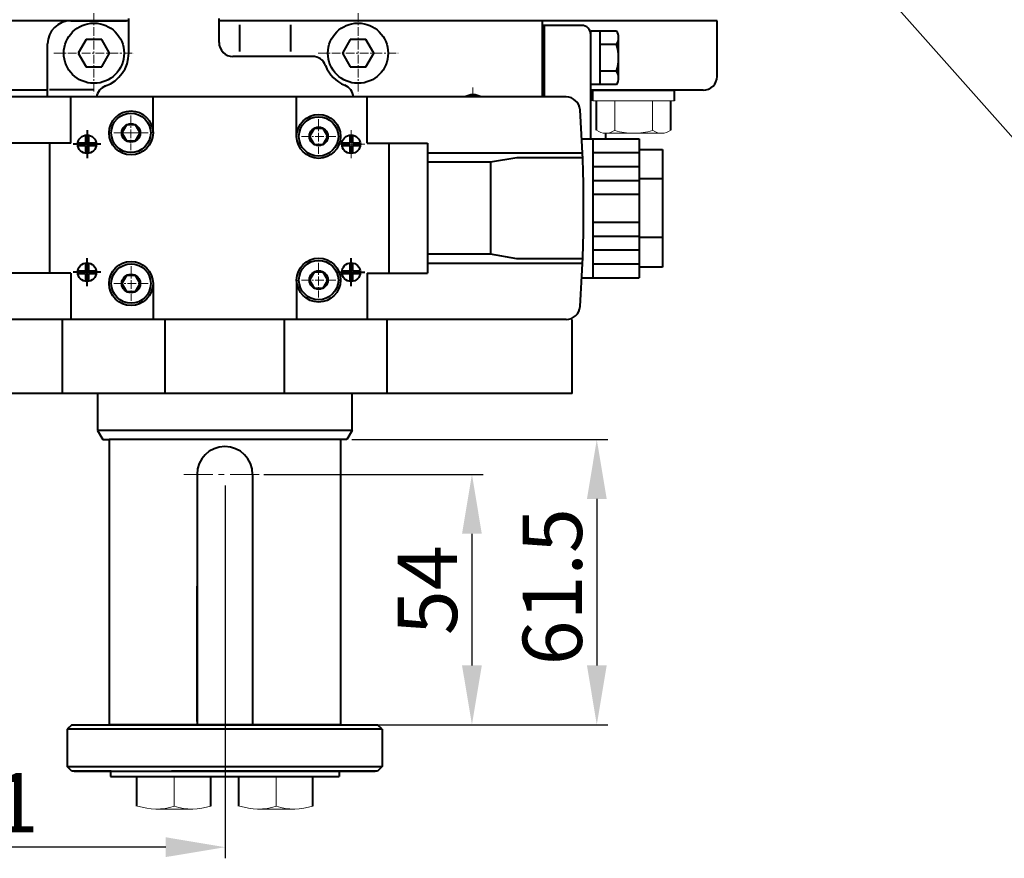
# Model space of a CAD drawing. Extents: x 4342 to 6967, y -6684 to -4799.
# Drawn here: x 5833 to 6046, y -5490 to -5309 of the extents above; entities that cross this region are included whole.
import ezdxf

# ---------------------------------------------------------------- set-up
doc = ezdxf.new("R2010")
doc.units = 0
doc.header["$LTSCALE"] = 5
doc.header["$MEASUREMENT"] = 0
doc.linetypes.add('CENTER', pattern=[2, 1.25, -0.25, 0.25, -0.25])
doc.layers.get('0').update_dxf_attribs({"linetype": 'CONTINUOUS', "lineweight": 40})
doc.layers.get('DEFPOINTS').update_dxf_attribs({"linetype": 'CONTINUOUS'})
doc.layers.add('1', color=1, linetype='CENTER', lineweight=20)
doc.layers.add('DIM', color=6, linetype='CONTINUOUS', lineweight=25)
doc.dimstyles.new('A2', dxfattribs={"dimtxt": 4.3, "dimasz": 4.3, "dimexe": 1.5, "dimexo": 1.5, "dimgap": 1.5, "dimtad": 3, "dimtoh": 1, "dimdec": 4, "dimdsep": 46, "dimtxsty": 'Standard', "dimcen": 0, "dimclrd": 2, "dimclre": 2, "dimclrt": 6, "dimadec": 0, "dimazin": 0, "dimtfac": 1, "dimtdec": 4, "dimtmove": 0, "dimatfit": 3, "dimfxl": 0, "dimtolj": 1, "dimarcsym": 0})

# ---------------------------------------------------------------- blocks, each defined once
blk = doc.blocks.new('*D561')
at = {"layer": 'DEFPOINTS', "color": 0}
for p in [(5902.76, -5399.62), (5902.76, -5461.12), (5958.05, -5461.12)]:
    blk.add_point(p, dxfattribs=at)
at = {"layer": 'DIM', "color": 2, "lineweight": -2}
for p, q in [((5905.16, -5399.62), (5960.45, -5399.62)), ((5958.05, -5412.42), (5958.05, -5448.32)), ((5905.16, -5461.12), (5960.45, -5461.12))]:
    blk.add_line(p, q, dxfattribs=at)
at = {"layer": 'DIM', "color": 2}
for points in [[(5955.92, -5412.42), (5960.19, -5412.42), (5958.05, -5399.62)], [(5955.92, -5448.32), (5960.19, -5448.32), (5958.05, -5461.12)]]:
    blk.add_solid(points, dxfattribs=at)
at = {"layer": 'DIM', "color": 6, "insert": (5948.45, -5431.36), "char_height": 12.8, "attachment_point": 5, "rotation": 90}
blk.add_mtext('\\A1;61.5', dxfattribs=at)
blk = doc.blocks.new('*D562')
at = {"layer": 'DEFPOINTS', "color": 0}
for p in [(5883.76, -5407.12), (5902.76, -5461.12), (5931.1, -5461.12)]:
    blk.add_point(p, dxfattribs=at)
at = {"layer": 'DIM', "color": 2, "lineweight": -2}
for p, q in [((5886.16, -5407.12), (5933.5, -5407.12)), ((5931.1, -5419.92), (5931.1, -5448.32)), ((5905.16, -5461.12), (5933.5, -5461.12))]:
    blk.add_line(p, q, dxfattribs=at)
at = {"layer": 'DIM', "color": 2}
for points in [[(5928.96, -5419.92), (5933.23, -5419.92), (5931.1, -5407.12)], [(5928.96, -5448.32), (5933.23, -5448.32), (5931.1, -5461.12)]]:
    blk.add_solid(points, dxfattribs=at)
at = {"layer": 'DIM', "color": 6, "insert": (5921.5, -5432.11), "char_height": 12.8, "attachment_point": 5, "rotation": 90}
blk.add_mtext('\\A1;54', dxfattribs=at)
blk = doc.blocks.new('*D564')
at = {"layer": 'DEFPOINTS', "color": 0}
for p in [(5877.82, -5407.12), (5767.01, -5457.89), (5767.01, -5487.55)]:
    blk.add_point(p, dxfattribs=at)
at = {"layer": 'DIM', "color": 2, "lineweight": -2}
for p, q in [((5877.82, -5409.52), (5877.82, -5489.95)), ((5767.01, -5460.29), (5767.01, -5489.95)), ((5865.02, -5487.55), (5779.81, -5487.55))]:
    blk.add_line(p, q, dxfattribs=at)
at = {"layer": 'DIM', "color": 2}
for points in [[(5779.81, -5485.41), (5779.81, -5489.68), (5767.01, -5487.55)], [(5865.02, -5485.41), (5865.02, -5489.68), (5877.82, -5487.55)]]:
    blk.add_solid(points, dxfattribs=at)
at = {"layer": 'DIM', "color": 6, "insert": (5823.04, -5477.95), "char_height": 12.8, "attachment_point": 5}
blk.add_mtext('\\A1;111', dxfattribs=at)

msp = doc.modelspace()

# ---------------------------------------------------------------- linework, layer by layer
at = {"ltscale": 0.3}
for p, q in [((5857.013, -5316.235), (5857.013, -5308.735)), ((5876.513, -5313.935), (5876.513, -5308.735)), ((5857.013, -5309.235), (5844.513, -5309.235)), ((5946.313, -5309.235), (5876.513, -5309.235)), ((5881.013, -5315.847), (5881.013, -5310.098)), ((5892.013, -5315.847), (5892.013, -5310.098)), ((5946.313, -5325.685), (5946.313, -5309.235)), ((5946.313, -5325.685), (5946.313, -5309.235)), ((5839.513, -5325.685), (5839.513, -5314.235)), ((5896.686, -5316.935), (5879.513, -5316.935))]:
    msp.add_line(p, q, dxfattribs=at)
at = {"color": 7, "linetype": 'Continuous'}
for p, q in [((5844.513, -5309.235), (5772.653, -5309.235)), ((5857.013, -5309.235), (5823.563, -5309.235)), ((5984.013, -5309.235), (5876.513, -5309.235)), ((5984.013, -5321.235), (5984.013, -5309.235)), ((5847.822, -5313.306), (5846.131, -5316.235)), ((5851.204, -5313.306), (5847.822, -5313.306)), ((5852.895, -5316.235), (5851.204, -5313.306)), ((5904.822, -5313.306), (5903.131, -5316.235)), ((5908.204, -5313.306), (5904.822, -5313.306)), ((5909.895, -5316.235), (5908.204, -5313.306)), ((5846.131, -5316.235), (5847.822, -5319.164)), ((5851.204, -5319.164), (5852.895, -5316.235)), ((5903.131, -5316.235), (5904.822, -5319.164)), ((5908.204, -5319.164), (5909.895, -5316.235)), ((5847.822, -5319.164), (5851.204, -5319.164)), ((5904.822, -5319.164), (5908.204, -5319.164)), ((5839.513, -5324.235), (5773.583, -5324.235)), ((5963.013, -5324.235), (5956.763, -5324.235)), ((5957.213, -5324.235), (5974.813, -5324.235)), ((5957.213, -5326.521), (5957.213, -5324.235)), ((5981.013, -5324.235), (5963.013, -5324.235)), ((5974.813, -5326.521), (5974.813, -5324.235)), ((5958.013, -5332.872), (5958.013, -5326.521)), ((5974.013, -5332.872), (5974.013, -5326.521)), ((5960.013, -5334.685), (5960.013, -5333.522)), ((5842.731, -5389.685), (5842.731, -5373.685)), ((5842.731, -5389.685), (5842.731, -5373.685)), ((5904.013, -5373.685), (5849.013, -5373.685)), ((5864.914, -5389.685), (5864.914, -5373.685)), ((5890.612, -5389.685), (5890.612, -5373.685)), ((5912.795, -5389.685), (5912.795, -5373.685)), ((5952.763, -5389.685), (5952.763, -5373.684)), ((5952.763, -5389.685), (5802.763, -5389.685)), ((5905.263, -5389.685), (5850.263, -5389.685)), ((5850.263, -5389.685), (5850.263, -5397.615)), ((5905.263, -5397.615), (5905.263, -5389.685)), ((5905.263, -5397.615), (5850.263, -5397.615)), ((5850.263, -5397.615), (5851.418, -5399.615)), ((5905.263, -5397.615), (5904.108, -5399.615)), ((5851.418, -5399.615), (5852.763, -5399.615)), ((5852.763, -5399.615), (5852.763, -5461.115)), ((5902.763, -5399.615), (5852.763, -5399.615)), ((5902.763, -5399.615), (5902.763, -5461.115)), ((5904.108, -5399.615), (5902.763, -5399.615)), ((5871.763, -5407.115), (5871.763, -5461.115)), ((5883.763, -5407.115), (5883.763, -5461.115)), ((5883.763, -5407.815), (5883.763, -5435.222)), ((5871.763, -5460.415), (5871.763, -5431.222)), ((5844.745, -5461.115), (5910.745, -5461.115)), ((5902.763, -5461.115), (5852.763, -5461.115)), ((5911.745, -5462.115), (5843.745, -5462.115)), ((5843.745, -5470.115), (5911.745, -5470.115)), ((5853.055, -5471.115), (5853.055, -5472.315)), ((5858.763, -5478.666), (5858.763, -5472.315)), ((5858.763, -5472.315), (5874.763, -5472.315)), ((5858.763, -5472.315), (5874.763, -5472.315)), ((5858.763, -5478.666), (5858.763, -5472.315)), ((5874.763, -5478.666), (5874.763, -5472.315)), ((5880.763, -5472.315), (5896.763, -5472.315)), ((5880.763, -5472.315), (5896.763, -5472.315)), ((5880.763, -5478.666), (5880.763, -5472.315)), ((5896.763, -5478.666), (5896.763, -5472.315)), ((5896.763, -5478.666), (5896.763, -5472.315)), ((5902.471, -5471.115), (5902.471, -5472.315))]:
    msp.add_line(p, q, dxfattribs=at)
at = {"color": 7, "linetype": 'Continuous', "ltscale": 0.5}
msp.add_line((5844.513, -5309.235), (5856.513, -5309.235), dxfattribs=at)
at = {"color": 7, "linetype": 'Continuous', "ltscale": 15}
for p, q in [((5857.013, -5309.235), (5856.513, -5309.235)), ((5899.513, -5309.235), (5876.513, -5309.235)), ((5925.013, -5309.235), (5899.513, -5309.235)), ((5946.763, -5325.685), (5946.763, -5310.235)), ((5956.763, -5321.935), (5956.763, -5311.462)), ((5962.304, -5311.462), (5956.763, -5311.462)), ((5956.763, -5334.685), (5956.763, -5312.235)), ((5958.763, -5323.009), (5958.763, -5311.462)), ((5962.763, -5321.565), (5962.763, -5312.905)), ((5962.337, -5314.349), (5958.763, -5314.349)), ((5946.313, -5325.685), (5946.313, -5317.235)), ((5962.337, -5320.122), (5958.763, -5320.122)), ((5962.304, -5323.009), (5956.763, -5323.009)), ((5844.745, -5461.115), (5843.745, -5462.115)), ((5911.745, -5462.115), (5910.745, -5461.115)), ((5843.745, -5462.115), (5843.745, -5470.115)), ((5911.745, -5462.115), (5911.745, -5470.115)), ((5844.745, -5471.115), (5843.745, -5470.115)), ((5911.745, -5470.115), (5910.745, -5471.115)), ((5853.245, -5471.115), (5844.745, -5471.115)), ((5845.245, -5471.115), (5910.245, -5471.115)), ((5853.055, -5472.315), (5902.471, -5472.315)), ((5910.745, -5471.115), (5866.245, -5471.115))]:
    msp.add_line(p, q, dxfattribs=at)
for p, q in [((5954.763, -5310.235), (5946.313, -5310.235)), ((5849.513, -5324.135), (5839.914, -5324.135)), ((5889.362, -5373.685), (5863.664, -5373.685))]:
    msp.add_line(p, q)
at = {"linetype": 'Continuous'}
for p, q in [((5951.44, -5325.685), (5801.586, -5325.685)), ((5844.513, -5335.685), (5844.513, -5325.685)), ((5862.263, -5333.435), (5862.263, -5325.685)), ((5893.263, -5334.185), (5893.263, -5325.685)), ((5908.513, -5335.685), (5908.513, -5325.685)), ((5844.513, -5335.685), (5831.513, -5335.685)), ((5839.895, -5335.685), (5839.895, -5363.685)), ((5908.513, -5335.685), (5921.513, -5335.685)), ((5913.131, -5335.685), (5913.131, -5363.685)), ((5921.513, -5335.685), (5921.513, -5363.685)), ((5954.823, -5334.685), (5967.213, -5334.685)), ((5957.213, -5334.685), (5957.213, -5364.685)), ((5967.213, -5334.685), (5967.213, -5364.685)), ((5955.022, -5337.783), (5921.513, -5337.783)), ((5957.213, -5337.685), (5967.213, -5337.685)), ((5967.213, -5336.984), (5972.213, -5336.984)), ((5972.213, -5336.984), (5972.213, -5362.387)), ((5935.104, -5339.783), (5921.513, -5339.783)), ((5940.813, -5338.783), (5935.104, -5339.783)), ((5935.104, -5339.783), (5935.104, -5359.587)), ((5955.057, -5338.783), (5940.813, -5338.783)), ((5957.213, -5340.685), (5967.213, -5340.685)), ((5957.213, -5343.685), (5967.213, -5343.685)), ((5972.213, -5343.334), (5967.213, -5343.334)), ((5957.213, -5346.685), (5967.213, -5346.685)), ((5957.213, -5352.685), (5967.213, -5352.685)), ((5957.213, -5355.685), (5967.213, -5355.685)), ((5972.213, -5356.036), (5967.213, -5356.036)), ((5935.104, -5359.587), (5921.513, -5359.587)), ((5940.813, -5360.587), (5935.104, -5359.587)), ((5957.213, -5358.685), (5967.213, -5358.685)), ((5955.022, -5361.587), (5921.513, -5361.587)), ((5955.057, -5360.587), (5940.813, -5360.587)), ((5957.213, -5361.685), (5967.213, -5361.685)), ((5844.513, -5363.685), (5831.513, -5363.685)), ((5844.513, -5363.685), (5844.513, -5373.685)), ((5908.513, -5363.685), (5908.513, -5373.685)), ((5908.513, -5363.685), (5921.513, -5363.685)), ((5972.213, -5362.387), (5967.213, -5362.387)), ((5862.263, -5365.935), (5862.263, -5373.685)), ((5893.263, -5365.185), (5893.263, -5373.685)), ((5954.823, -5364.685), (5967.213, -5364.685)), ((5951.44, -5373.685), (5801.586, -5373.685))]:
    msp.add_line(p, q, dxfattribs=at)
at = {"linetype": 'CENTER', "ltscale": 10}
for p, q in [((5847.713, -5333.902), (5847.713, -5335.58)), ((5848.013, -5332.88), (5848.013, -5338.88)), ((5848.313, -5333.902), (5848.313, -5335.58)), ((5904.713, -5333.902), (5904.713, -5335.58)), ((5905.313, -5333.902), (5905.313, -5335.58)), ((5851.013, -5335.88), (5845.013, -5335.88)), ((5846.036, -5335.58), (5847.713, -5335.58)), ((5846.036, -5336.18), (5847.713, -5336.18)), ((5847.713, -5336.18), (5847.713, -5337.857)), ((5848.313, -5335.58), (5849.99, -5335.58)), ((5848.313, -5336.18), (5848.313, -5337.857)), ((5848.313, -5336.18), (5849.99, -5336.18)), ((5903.036, -5335.58), (5904.713, -5335.58)), ((5903.036, -5336.18), (5904.713, -5336.18)), ((5904.713, -5336.18), (5904.713, -5337.857)), ((5905.313, -5335.58), (5906.99, -5335.58)), ((5905.313, -5336.18), (5905.313, -5337.857)), ((5905.313, -5336.18), (5906.99, -5336.18)), ((5847.713, -5361.513), (5847.713, -5363.191)), ((5848.013, -5366.491), (5848.013, -5360.491)), ((5848.313, -5361.513), (5848.313, -5363.191)), ((5904.713, -5361.513), (5904.713, -5363.191)), ((5905.013, -5366.491), (5905.013, -5360.491)), ((5905.313, -5361.513), (5905.313, -5363.191)), ((5851.013, -5363.491), (5845.013, -5363.491)), ((5846.036, -5363.191), (5847.713, -5363.191)), ((5846.036, -5363.791), (5847.713, -5363.791)), ((5847.713, -5363.791), (5847.713, -5365.468)), ((5848.313, -5363.191), (5849.99, -5363.191)), ((5848.313, -5363.791), (5848.313, -5365.468)), ((5848.313, -5363.791), (5849.99, -5363.791)), ((5902.013, -5363.491), (5908.013, -5363.491)), ((5903.036, -5363.191), (5904.713, -5363.191)), ((5903.036, -5363.791), (5904.713, -5363.791)), ((5904.713, -5363.791), (5904.713, -5365.468)), ((5905.313, -5363.191), (5906.99, -5363.191)), ((5905.313, -5363.791), (5905.313, -5365.468)), ((5905.313, -5363.791), (5906.99, -5363.791))]:
    msp.add_line(p, q, dxfattribs=at)
for points in [[(5859.505, -5333.435), (5858.505, -5331.703), (5856.505, -5331.703), (5855.505, -5333.435), (5856.505, -5335.167), (5858.505, -5335.167)], [(5900.013, -5334.185), (5899.013, -5332.453), (5897.013, -5332.453), (5896.013, -5334.185), (5897.013, -5335.917), (5899.013, -5335.917)], [(5900.013, -5365.185), (5899.013, -5363.453), (5897.013, -5363.453), (5896.013, -5365.185), (5897.013, -5366.917), (5899.013, -5366.917)], [(5859.513, -5365.935), (5858.513, -5364.203), (5856.513, -5364.203), (5855.513, -5365.935), (5856.513, -5367.667), (5858.513, -5367.667)]]:
    msp.add_lwpolyline(points, close=True)
at = {"color": 7, "linetype": 'Continuous'}
for centre in [(5849.513, -5316.235), (5906.513, -5316.235)]:
    msp.add_circle(centre, 6.5, dxfattribs=at)
at = {"linetype": 'Continuous'}
for centre, radius in [((5857.513, -5333.435), 4.75), ((5898.013, -5334.185), 4.75), ((5848.013, -5335.88), 2), ((5905.013, -5335.88), 2), ((5848.013, -5363.491), 2), ((5857.513, -5365.935), 4.75), ((5898.013, -5365.185), 4.75), ((5905.013, -5363.491), 2)]:
    msp.add_circle(centre, radius, dxfattribs=at)
for centre, radius in [((5857.505, -5333.435), 4.25), ((5898.013, -5334.185), 4.25), ((5857.505, -5333.435), 2), ((5898.013, -5334.185), 2), ((5857.513, -5365.935), 4.25), ((5898.013, -5365.185), 4.25), ((5857.513, -5365.935), 2), ((5898.013, -5365.185), 2)]:
    msp.add_circle(centre, radius)
at = {"ltscale": 0.3}
for centre, radius, start, end in [((5844.513, -5314.235), 5, 90, 180), ((5879.513, -5313.935), 3, 180, 270), ((5849.513, -5316.235), 7.5, 289.47122, 0), ((5896.686, -5319.935), 3, 20.63301, 90), ((5906.513, -5316.235), 7.5, 200.63301, 247.60731), ((5853.013, -5326.135), 3, 109.47122, 171.38283), ((5902.513, -5325.944), 3, 4.93821, 67.60731)]:
    msp.add_arc(centre, radius, start, end, dxfattribs=at)
at = {"ltscale": 15}
msp.add_arc((5954.763, -5312.235), 2, 0, 90, dxfattribs=at)
at = {"color": 7, "linetype": 'Continuous', "ltscale": 15}
for centre, radius, start, end in [((5960.263, -5312.905), 2.5, 324.73561, 35.26439), ((5952.763, -5317.235), 10, 343.22135, 16.77865), ((5960.263, -5321.565), 2.5, 324.73561, 35.26439)]:
    msp.add_arc(centre, radius, start, end, dxfattribs=at)
at = {"color": 7, "linetype": 'Continuous'}
for centre, radius, start, end in [((5981.013, -5321.235), 3, 270, 0), ((5877.763, -5407.115), 6, 0, 180)]:
    msp.add_arc(centre, radius, start, end, dxfattribs=at)
msp.add_arc((5931.313, -5328.735), 3.513, 60.24005, 119.75995)
msp.add_arc((5931.313, -5328.735), 3.513, 60.24005, 119.75995)
at = {"linetype": 'Continuous'}
for centre, radius, start, end in [((5951.44, -5328.685), 3, 4.21821, 90), ((5666.713, -5349.685), 288.5, 355.78179, 4.21821), ((5951.44, -5370.685), 3, 270, 355.78179)]:
    msp.add_arc(centre, radius, start, end, dxfattribs=at)
at = {"layer": '1', "ltscale": 0.3}
for p, q in [((5849.513, -5307.596), (5849.513, -5324.875)), ((5906.513, -5307.596), (5906.513, -5324.875)), ((5840.873, -5316.235), (5858.153, -5316.235)), ((5897.873, -5316.235), (5915.153, -5316.235)), ((5857.505, -5329.699), (5857.505, -5337.171)), ((5898.013, -5330.449), (5898.013, -5337.921)), ((5853.769, -5333.435), (5861.241, -5333.435)), ((5854.244, -5333.435), (5860.767, -5333.435)), ((5894.277, -5334.185), (5901.749, -5334.185)), ((5898.013, -5361.449), (5898.013, -5368.921)), ((5857.513, -5362.199), (5857.513, -5369.671)), ((5853.777, -5365.935), (5861.249, -5365.935)), ((5853.777, -5365.935), (5861.249, -5365.935)), ((5894.277, -5365.185), (5901.749, -5365.185)), ((5894.277, -5365.185), (5901.749, -5365.185))]:
    msp.add_line(p, q, dxfattribs=at)
at = {"layer": '1'}
for p, q in [((5931.313, -5325.685), (5931.313, -5323.621)), ((5931.313, -5325.685), (5931.313, -5323.621)), ((5868.899, -5407.115), (5886.739, -5407.115))]:
    msp.add_line(p, q, dxfattribs=at)
at = {"layer": '1', "color": 7, "linetype": 'Continuous'}
for p, q in [((5957.213, -5326.521), (5974.813, -5326.521)), ((5961.927, -5332.918), (5961.927, -5326.521)), ((5970.099, -5332.918), (5970.099, -5326.521)), ((5959.884, -5333.521), (5966.013, -5333.521)), ((5972.142, -5333.521), (5966.013, -5333.521)), ((5866.849, -5478.713), (5866.849, -5472.315)), ((5888.849, -5478.713), (5888.849, -5472.315)), ((5862.849, -5479.315), (5866.763, -5479.315)), ((5870.849, -5479.315), (5866.763, -5479.315)), ((5884.849, -5479.315), (5888.763, -5479.315)), ((5892.849, -5479.315), (5888.763, -5479.315))]:
    msp.add_line(p, q, dxfattribs=at)
at = {"layer": '1', "linetype": 'CENTER', "ltscale": 10}
for p, q in [((5848.013, -5332.88), (5848.013, -5338.88)), ((5905.013, -5332.88), (5905.013, -5338.88)), ((5845.013, -5335.88), (5851.013, -5335.88)), ((5902.013, -5335.88), (5908.013, -5335.88)), ((5848.013, -5360.491), (5848.013, -5366.491)), ((5905.013, -5360.491), (5905.013, -5366.491)), ((5845.013, -5363.491), (5851.013, -5363.491)), ((5902.013, -5363.491), (5908.013, -5363.491))]:
    msp.add_line(p, q, dxfattribs=at)
at = {"layer": '1', "color": 7, "linetype": 'Continuous'}
for centre, radius, start, end in [((5959.97, -5330.253), 3.269, 233.2286, 306.7714), ((5966.013, -5319.367), 14.154, 253.22135, 270), ((5966.013, -5319.367), 14.154, 270, 286.77865), ((5972.056, -5330.253), 3.269, 233.2286, 306.7714), ((5862.964, -5466.501), 12.815, 251.67494, 287.64814), ((5870.734, -5466.501), 12.815, 252.35186, 288.32506), ((5884.964, -5466.501), 12.815, 251.67494, 287.64814), ((5892.734, -5466.501), 12.815, 252.35186, 288.32506)]:
    msp.add_arc(centre, radius, start, end, dxfattribs=at)
at = {"layer": 'DEFPOINTS', "color": 7, "linetype": 'Continuous'}
for p in [(5902.763, -5399.615), (5883.763, -5407.115), (5852.763, -5461.115), (5871.763, -5461.115), (5902.763, -5461.115), (5902.763, -5461.115), (5866.763, -5479.315), (5888.763, -5479.315)]:
    msp.add_point(p, dxfattribs=at)

# ---------------------------------------------------------------- dimensions: what is measured, and where the dimension line sits
at = {"layer": 'DIM'}
for base, p1, picture, middle in [((5958.054, -5461.115), (5902.763, -5399.615), '*D561', (5958.054, -5431.364)), ((5931.096, -5461.115), (5883.763, -5407.115), '*D562', (5931.096, -5432.109))]:
    dim = msp.add_linear_dim(base=base, p1=p1, p2=(5902.763, -5461.115), angle=90, dimstyle='A2', override={"dimscale": 1.6, "dimtxt": 8, "dimasz": 8, "dimgap": 2, "dimdec": 2, "dimtm": 0.03, "dimtfac": 0.65}, dxfattribs=at)
    dim.commit()
    dim.dimension.update_dxf_attribs({"geometry": picture, "text_midpoint": middle, "dimtype": 160})
dim = msp.add_linear_dim(base=(5767.013, -5487.547), p1=(5877.819, -5407.115), p2=(5767.013, -5457.885), dimstyle='A2', override={"dimscale": 1.6, "dimtxt": 8, "dimasz": 8, "dimgap": 2, "dimdec": 0, "dimtp": 0.1, "dimtm": 0.1, "dimtfac": 0.8}, dxfattribs=at)
dim.commit()
dim.dimension.update_dxf_attribs({"geometry": '*D564', "text_midpoint": (5823.041, -5487.547), "dimtype": 160})

# ---------------------------------------------------------------- leaders
at = {"color": 2}
msp.add_leader([(5971.194, -5248.166), (6074.198, -5364.162), (6177.616, -5364.116)], dimstyle='A2', override={"dimtxt": 8, "dimasz": 8, "dimgap": 2, "dimdec": 2, "dimtm": 0.03, "dimtfac": 0.65}, dxfattribs=at)

doc.saveas('drawing.dxf')
